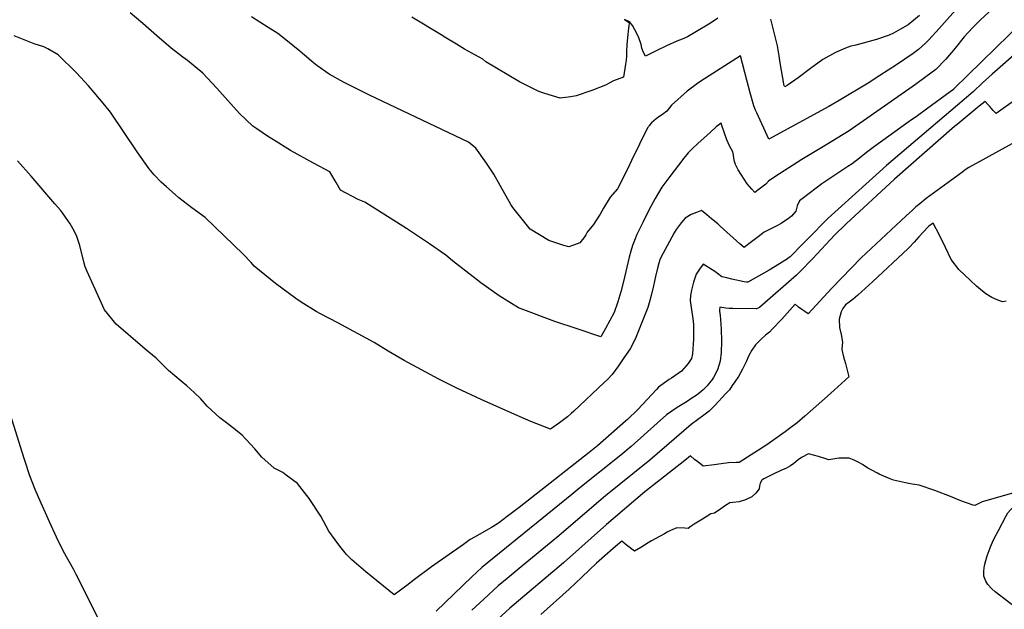
# Model space of a CAD drawing. Units: inches. Extents: x 2609787 to 2615343, y 1528708 to 1533938.
# Drawn here: x 2610854 to 2611660, y 1531150 to 1531633 of the extents above; entities that cross this region are included whole.
import ezdxf

# ---------------------------------------------------------------- set-up
doc = ezdxf.new("R2010")
doc.units = ezdxf.units.IN
doc.header["$MEASUREMENT"] = 0
doc.layers.add('tile_2643_10_contour_10ft', color=200, linetype='Continuous')

msp = doc.modelspace()

# ---------------------------------------------------------------- linework, layer by layer
at = {"layer": 'tile_2643_10_contour_10ft'}
for points, elevation in [([(2611651.31, 1531642.33), (2611640.5, 1531632.23), (2611635.16, 1531626.97), (2611630.27, 1531621.9), (2611627.43, 1531618.57), (2611619.98, 1531609.39), (2611612.43, 1531600.32), (2611604.29, 1531591.92), (2611596.07, 1531585.82), (2611587.4, 1531579.5), (2611533.22, 1531541.75), (2611514.81, 1531530.47), (2611494.36, 1531518.2), (2611472.25, 1531504.14), (2611467.31, 1531500.64), (2611465.14, 1531498.11), (2611459.62, 1531493.87), (2611455.91, 1531491.28), (2611453.48, 1531494.06), (2611449.82, 1531498.42), (2611447.27, 1531502.17), (2611444.78, 1531505.97), (2611442.44, 1531509.9), (2611440.27, 1531514.03), (2611440.23, 1531514.1), (2611440.17, 1531514.24), (2611439.3, 1531516.62), (2611438.77, 1531519.2), (2611438.49, 1531521.82), (2611437.89, 1531524.39), (2611435.39, 1531529.34), (2611433.2, 1531534.33), (2611429.16, 1531545.32), (2611428.41, 1531548), (2611424.47, 1531544.99), (2611419.32, 1531540.43), (2611409.32, 1531531.22), (2611404.7, 1531526.86), (2611401.52, 1531523.55), (2611397.93, 1531519.27), (2611385.65, 1531503.28), (2611379.85, 1531495.71), (2611374.45, 1531486.35), (2611369.24, 1531476.7), (2611364.21, 1531466.82), (2611360.99, 1531460.17), (2611359.42, 1531456.86), (2611357.41, 1531451.96), (2611355.92, 1531447.98), (2611354.42, 1531443.24), (2611353.08, 1531438.34), (2611348.56, 1531418.56), (2611346.44, 1531410.11), (2611343.95, 1531401.71), (2611340.88, 1531393.25), (2611333.87, 1531380.16), (2611330.1, 1531373.14), (2611310.51, 1531379.7), (2611292.42, 1531385.83), (2611262.47, 1531396.9), (2611246.62, 1531406.77), (2611231.81, 1531417.43), (2611227.85, 1531420.34), (2611208.69, 1531435.35), (2611203.09, 1531439.92), (2611189.78, 1531449.24), (2611170.77, 1531461.8), (2611136.77, 1531483.23), (2611131.48, 1531485.59), (2611116.93, 1531493.06), (2611113.21, 1531499.53), (2611108.04, 1531508.1), (2611094.82, 1531515.12), (2611075.84, 1531525.68), (2611073.89, 1531526.84), (2611064.17, 1531532.89), (2611057.02, 1531537.36), (2611048.36, 1531543.31), (2611045.24, 1531545.46), (2611034.26, 1531555.75), (2611024.66, 1531566.6), (2611015.67, 1531576.43), (2611004.16, 1531588.77), (2610991.67, 1531599.23), (2610987.87, 1531602), (2610978.35, 1531609.39), (2610966.58, 1531619.4), (2610955.07, 1531629.5), (2610944.65, 1531638.07)], 7650), ([(2611624.54, 1531645.3), (2611606.96, 1531625.33), (2611598.5, 1531615.96), (2611595.68, 1531613.25), (2611589.9, 1531608.08), (2611585.59, 1531604.99), (2611571.93, 1531595.75), (2611558.24, 1531586.82), (2611548.74, 1531580.78), (2611525.01, 1531566.61), (2611516.55, 1531561.64), (2611467.46, 1531534.81), (2611457.64, 1531556.28), (2611456.69, 1531558.52), (2611455.12, 1531562.25), (2611452.18, 1531572.67), (2611449.48, 1531583.2), (2611444.25, 1531603.04), (2611411.77, 1531582.2), (2611409.14, 1531580.38), (2611400.72, 1531574.22), (2611387.82, 1531562.55), (2611385.8, 1531560.16), (2611384.1, 1531557.83), (2611380.32, 1531555.1), (2611377.33, 1531553.08), (2611375.32, 1531551.54), (2611371.56, 1531548.22), (2611369.66, 1531546.14), (2611368.85, 1531545.07), (2611368.09, 1531544.03), (2611355.19, 1531517.35), (2611352.06, 1531510.85), (2611343.49, 1531494.18), (2611337.73, 1531487.52), (2611332.19, 1531478.47), (2611329.4, 1531473.49), (2611328.37, 1531471.77), (2611323.89, 1531465.18), (2611318.73, 1531458.72), (2611317.6, 1531456.65), (2611316.11, 1531454.21), (2611312.76, 1531449.98), (2611308.45, 1531448.33), (2611303.86, 1531446.88), (2611299.58, 1531447.91), (2611287.42, 1531451.92), (2611272.05, 1531461.17), (2611257.82, 1531478.9), (2611256.17, 1531481.38), (2611247.46, 1531497.07), (2611242.36, 1531506.22), (2611236.37, 1531515.16), (2611227.56, 1531527.49), (2611221.76, 1531532.28), (2611140.75, 1531570.73), (2611119.39, 1531581.44), (2611107.56, 1531587.93), (2611097.46, 1531595.12), (2611094.81, 1531597.28), (2611087.4, 1531603.47), (2611083.58, 1531606.75), (2611072.18, 1531616.04), (2611065.62, 1531621.15), (2611063.45, 1531622.66), (2611057.65, 1531626.25), (2611043.95, 1531634.88)], 7660), ([(2611676.04, 1531631.74), (2611618.89, 1531575.93), (2611618.7, 1531575.76), (2611618.52, 1531575.6), (2611615.97, 1531573.46), (2611596.53, 1531559.36), (2611589.2, 1531554.06), (2611582.36, 1531549.24), (2611553.95, 1531529), (2611547.53, 1531523.91), (2611541.62, 1531519.2), (2611535.62, 1531514.63), (2611532.16, 1531512.46), (2611510.84, 1531498.28), (2611495.89, 1531486.88), (2611492.53, 1531484.31), (2611490.73, 1531480.29), (2611489.47, 1531475.94), (2611486.05, 1531471.8), (2611483.35, 1531469.74), (2611480.37, 1531467.75), (2611477.51, 1531465.9), (2611474.68, 1531464.4), (2611470.83, 1531462.46), (2611463.55, 1531458.69), (2611458.63, 1531455.04), (2611451.15, 1531449.28), (2611447.38, 1531446.19), (2611443.7, 1531449.23), (2611427.71, 1531463.65), (2611425.61, 1531465.56), (2611420.65, 1531469.76), (2611416.8, 1531472.93), (2611412.38, 1531476.54), (2611408.19, 1531474.99), (2611403.96, 1531473.19), (2611398.89, 1531470.36), (2611395.67, 1531466.56), (2611391.62, 1531461.08), (2611390.12, 1531458.35), (2611384.29, 1531447.58), (2611379.47, 1531438.58), (2611378.25, 1531436.24), (2611377.41, 1531433.51), (2611376.64, 1531430.37), (2611374.78, 1531422.63), (2611372.94, 1531414.85), (2611371.1, 1531407.08), (2611369.94, 1531402.97), (2611368.31, 1531397.29), (2611365.09, 1531389.1), (2611358.63, 1531372.73), (2611357.84, 1531370.78), (2611353.87, 1531363.29), (2611348.77, 1531355.94), (2611344.33, 1531349.63), (2611339.16, 1531342.37), (2611335.38, 1531338.47), (2611332.73, 1531335.86), (2611308, 1531312.52), (2611305.77, 1531310.55), (2611302.71, 1531307.87), (2611296.05, 1531303.02), (2611288.69, 1531297.76), (2611272.68, 1531303.98), (2611268.29, 1531305.83), (2611257.13, 1531310.69), (2611232.01, 1531322), (2611212.01, 1531331.23), (2611197.46, 1531338.51), (2611169.03, 1531353.91), (2611155.83, 1531361.55), (2611144.42, 1531368.46), (2611114.72, 1531384.7), (2611100.46, 1531391.98), (2611096.92, 1531393.89), (2611084.72, 1531401.69), (2611080.43, 1531404.54), (2611063.64, 1531416.95), (2611054.83, 1531423.84), (2611046.32, 1531431.1), (2611043.68, 1531433.92), (2611037.21, 1531440.93), (2611005.99, 1531470.9), (2610995.08, 1531478.62), (2610984.69, 1531486.94), (2610981.47, 1531489.68), (2610974.4, 1531495.76), (2610970.14, 1531499.82), (2610964.37, 1531505.74), (2610960.18, 1531510.53), (2610950.48, 1531524.41), (2610928.63, 1531557.02), (2610923.88, 1531562.8), (2610915.35, 1531573.14), (2610910.67, 1531578.39), (2610900.69, 1531589.04), (2610885.93, 1531603.76), (2610877.47, 1531608.66), (2610874.01, 1531610.23), (2610866.19, 1531612.7), (2610849.75, 1531619.37)], 7640), ([(2611425.85, 1531633.89), (2611419.72, 1531629.8), (2611406.8, 1531622.08), (2611400.78, 1531618.53), (2611396.62, 1531616.75), (2611392.16, 1531614.97), (2611383.68, 1531611.15), (2611375.83, 1531607.31), (2611366.53, 1531602.64), (2611364.93, 1531605.83), (2611363.43, 1531609.35), (2611362.92, 1531612.29), (2611360.81, 1531618.62), (2611357.5, 1531624.79), (2611355.77, 1531627.92), (2611354.34, 1531630.09), (2611353.96, 1531630.47), (2611353.48, 1531630.77), (2611349.35, 1531632.67), (2611353.06, 1531630.29), (2611353.29, 1531629.78), (2611352.82, 1531627.67), (2611352.56, 1531625.62), (2611351.81, 1531617.92), (2611351.36, 1531611.92), (2611351, 1531606.45), (2611350.9, 1531602.77), (2611350.74, 1531599.44), (2611350.26, 1531596.06), (2611349.74, 1531592.78), (2611349.17, 1531589.19), (2611348.46, 1531585.57), (2611340.47, 1531582.65), (2611336.71, 1531580.63), (2611333.89, 1531579.05), (2611322.7, 1531574.6), (2611309.82, 1531570.27), (2611305.45, 1531569.48), (2611296.65, 1531568.43), (2611284.06, 1531572.3), (2611280.81, 1531573.3), (2611278.62, 1531574.05), (2611269.83, 1531578.37), (2611263.48, 1531581.76), (2611235.84, 1531598.12), (2611233.4, 1531600.21), (2611224.25, 1531605.2), (2611218.49, 1531608.37), (2611211.72, 1531612.46), (2611202.98, 1531617.77), (2611199.19, 1531620.3), (2611175.23, 1531634.6)], 7670), ([(2611590.76, 1531636.06), (2611581.43, 1531628.27), (2611575.12, 1531624.68), (2611569.41, 1531621.57), (2611566.06, 1531619.99), (2611555.69, 1531616.38), (2611538.7, 1531611.86), (2611534.55, 1531610.89), (2611530.22, 1531609.39), (2611522.12, 1531605.81), (2611511.67, 1531599.88), (2611501.52, 1531592.57), (2611491.45, 1531584.92), (2611482.53, 1531578.68), (2611480.5, 1531577.57), (2611480.25, 1531578.09), (2611480.08, 1531578.53), (2611479.66, 1531580.06), (2611476.86, 1531597.32), (2611475.95, 1531603.13), (2611474.5, 1531611.19), (2611471.9, 1531622.09), (2611469.24, 1531632.97)], 7670), ([(2611672.34, 1531607.48), (2611650.19, 1531588.15), (2611642.43, 1531580.92), (2611634.86, 1531573.77), (2611631.04, 1531570.47), (2611627.3, 1531567.23), (2611563.71, 1531513.3), (2611515.78, 1531469.93), (2611515, 1531469.21), (2611500.37, 1531454.41), (2611499.39, 1531453.38), (2611491.88, 1531445.79), (2611488.12, 1531442.01), (2611484.55, 1531438.42), (2611484.39, 1531438.28), (2611482.68, 1531436.94), (2611476.17, 1531432.9), (2611467.66, 1531427.78), (2611459.01, 1531422.86), (2611450.28, 1531418.04), (2611449.07, 1531418.03), (2611447.34, 1531418.17), (2611437.1, 1531420.4), (2611433.02, 1531421.37), (2611429.04, 1531422.39), (2611425.46, 1531424.93), (2611423.17, 1531426.56), (2611413.73, 1531432.75), (2611410.71, 1531428.48), (2611408.12, 1531424.42), (2611405.81, 1531417.8), (2611404.18, 1531411.35), (2611403.45, 1531407.05), (2611402.96, 1531403.07), (2611403.56, 1531399.24), (2611405.52, 1531386.09), (2611405.71, 1531383.06), (2611405.77, 1531371.31), (2611405.03, 1531359.39), (2611404.18, 1531355.59), (2611401.42, 1531351.54), (2611399.93, 1531349.63), (2611396.12, 1531345.25), (2611387.73, 1531339.44), (2611385.88, 1531338.2), (2611377.26, 1531332.2), (2611375.51, 1531330.28), (2611360.22, 1531313.87), (2611351.73, 1531305.67), (2611350.19, 1531304.24), (2611327.18, 1531284.03), (2611320.46, 1531278.55), (2611273.28, 1531241.59), (2611263.18, 1531233.78), (2611253.33, 1531226.2), (2611246.28, 1531220.79), (2611245.51, 1531220.2), (2611240.43, 1531217.33), (2611226.52, 1531209.39), (2611223.12, 1531207.44), (2611217.45, 1531203.53), (2611191.3, 1531185.26), (2611177.58, 1531174.81), (2611171.28, 1531169.97), (2611160.84, 1531162.26), (2611137.52, 1531181.09), (2611126.18, 1531190.79), (2611121.86, 1531195.26), (2611116.31, 1531201.93), (2611112.49, 1531207.18), (2611107.41, 1531214.29), (2611100.69, 1531226.48), (2611091.29, 1531241.05), (2611081.78, 1531253.31), (2611072.48, 1531260.23), (2611069.73, 1531262.21), (2611062.47, 1531265.96), (2611052.5, 1531274.75), (2611046.81, 1531281.54), (2611039.43, 1531289.65), (2611036.32, 1531292.69), (2611028.46, 1531299.17), (2611024.78, 1531302.19), (2611018.03, 1531306.91), (2611007.88, 1531316.45), (2611002.55, 1531322.42), (2610997.08, 1531327.59), (2610991.11, 1531333.09), (2610986.37, 1531336.96), (2610975.99, 1531345.58), (2610968.86, 1531352.97), (2610965.91, 1531355.79), (2610957.13, 1531363.2), (2610954.77, 1531365.18), (2610933.37, 1531383.66), (2610923.62, 1531395.37), (2610909.64, 1531426.59), (2610907.95, 1531430.57), (2610907.17, 1531433.6), (2610903.4, 1531447.84), (2610901.07, 1531455.14), (2610899.28, 1531459.23), (2610895.69, 1531465.7), (2610891.91, 1531471.19), (2610889.43, 1531474.56), (2610887.66, 1531476.87), (2610883.19, 1531482.05), (2610863.63, 1531504.68), (2610852.57, 1531517.01)], 7630), ([(2611669.71, 1531567.43), (2611653.45, 1531555.95), (2611651.22, 1531558.41), (2611648.45, 1531561.45), (2611646.73, 1531563.31), (2611644.47, 1531565.75), (2611639.72, 1531561.85), (2611621.58, 1531546.92), (2611619.44, 1531545.11), (2611570.22, 1531502.24), (2611530.86, 1531465.55), (2611527.93, 1531462.8), (2611523.8, 1531458.92), (2611521.51, 1531456.58), (2611517.66, 1531452.61), (2611503.49, 1531437.34), (2611499.77, 1531433.4), (2611496.73, 1531430.17), (2611493.43, 1531426.91), (2611489.99, 1531423.59), (2611462.03, 1531399.21), (2611459.81, 1531397.31), (2611457.4, 1531396.04), (2611457.03, 1531395.99), (2611437.99, 1531396.39), (2611434.97, 1531396.5), (2611432.34, 1531396.61), (2611427.47, 1531397.35), (2611427.02, 1531395.27), (2611427.12, 1531394.01), (2611427.52, 1531390.87), (2611427.92, 1531387.11), (2611428.31, 1531383.34), (2611428.54, 1531379.57), (2611428.74, 1531369.63), (2611428.57, 1531360.29), (2611427.51, 1531353.43), (2611425.43, 1531346.18), (2611422.15, 1531339.89), (2611420.51, 1531337.5), (2611418.67, 1531335.23), (2611416.89, 1531333.14), (2611413.84, 1531329.96), (2611408.78, 1531325.93), (2611403.71, 1531322.43), (2611400.53, 1531320.44), (2611392.38, 1531315.4), (2611383.61, 1531309.35), (2611376.19, 1531302.71), (2611354.88, 1531283.63), (2611346.36, 1531276.37), (2611312.91, 1531249.72), (2611306.18, 1531244.29), (2611232.47, 1531184.72), (2611224.4, 1531177.04), (2611195.09, 1531149.03)], 7620), ([(2611671.85, 1531534), (2611639.56, 1531516.44), (2611631.17, 1531511.74), (2611628.18, 1531509.67), (2611626.18, 1531508.25), (2611596.35, 1531486.21), (2611591.15, 1531482.09), (2611587.9, 1531479.5), (2611585.09, 1531476.91), (2611579.87, 1531472.05), (2611543.03, 1531437.7), (2611518.93, 1531413.04), (2611499.69, 1531391.92), (2611496.98, 1531393.85), (2611494.56, 1531395.59), (2611491.87, 1531397.54), (2611488.97, 1531399.81), (2611478.09, 1531387.58), (2611470.29, 1531379.38), (2611467.98, 1531377.06), (2611464.78, 1531374.5), (2611461.33, 1531371.36), (2611458.7, 1531368.89), (2611456.59, 1531366.62), (2611453.66, 1531362.22), (2611451.16, 1531357.91), (2611448.86, 1531352.87), (2611447.82, 1531350.62), (2611445.93, 1531346.84), (2611442.71, 1531340.8), (2611439.64, 1531336.31), (2611437.58, 1531333.39), (2611435.17, 1531330.01), (2611432.07, 1531326.52), (2611423.44, 1531317.28), (2611421.49, 1531315.2), (2611418.63, 1531312.35), (2611414.15, 1531309.13), (2611403.99, 1531301.6), (2611369.96, 1531272.38), (2611333.76, 1531243.22), (2611293.87, 1531209.11), (2611266.33, 1531186.44), (2611253.39, 1531175.74), (2611246.04, 1531169.57), (2611234.1, 1531158.67), (2611224.3, 1531149.65)], 7610), ([(2611661.72, 1531402.26), (2611658.6, 1531401.73), (2611654.36, 1531403.58), (2611650.08, 1531405.52), (2611644.96, 1531408.47), (2611640.67, 1531411.8), (2611637.41, 1531414.62), (2611622.92, 1531428.21), (2611616.79, 1531436.43), (2611611.98, 1531446.24), (2611607.26, 1531456.45), (2611602.07, 1531466.17), (2611598.42, 1531463.6), (2611597.98, 1531463.25), (2611597.56, 1531462.88), (2611590.27, 1531454.91), (2611586.34, 1531450.6), (2611582.4, 1531446.3), (2611581.98, 1531445.9), (2611581.54, 1531445.48), (2611552.19, 1531418.2), (2611540.36, 1531407.31), (2611536.38, 1531403.94), (2611533.32, 1531401.68), (2611530.28, 1531399.4), (2611527.99, 1531396.28), (2611526.66, 1531393.72), (2611525.06, 1531387.58), (2611525.22, 1531380.82), (2611526.56, 1531375.05), (2611527.84, 1531368.75), (2611527.63, 1531366.32), (2611527.25, 1531362.77), (2611528.67, 1531356.97), (2611530.32, 1531351.35), (2611532.27, 1531343.85), (2611532.98, 1531340.52), (2611520.84, 1531329.54), (2611515.48, 1531324.73), (2611501.67, 1531312.45), (2611496.9, 1531308.29), (2611490.64, 1531302.95), (2611484.42, 1531298.19), (2611480.83, 1531295.47), (2611478.2, 1531293.63), (2611465.84, 1531285.02), (2611443.08, 1531270.42), (2611440.62, 1531270.41), (2611434.47, 1531270.08), (2611428.54, 1531269.39), (2611422.73, 1531268.5), (2611413.81, 1531267.59), (2611409.31, 1531270.91), (2611406.7, 1531273.04), (2611403.36, 1531275.82), (2611398.68, 1531272.22), (2611366.09, 1531246.36), (2611334.63, 1531219.84), (2611299.35, 1531188.48), (2611255.58, 1531151.28), (2611231.93, 1531129.77)], 7600), ([(2610918.74, 1531142.68), (2610900.66, 1531178.94), (2610898.36, 1531183.3), (2610890.29, 1531197.59), (2610884.51, 1531209.53), (2610878.67, 1531221.95), (2610869.59, 1531242.08), (2610866.96, 1531248.45), (2610862.5, 1531259.59), (2610858.2, 1531273.02), (2610856.56, 1531278.18), (2610846.77, 1531309.38)], 7620), ([(2611634.79, 1531235.63), (2611624.73, 1531239.14), (2611616.21, 1531242.78), (2611603.45, 1531247.59), (2611590.62, 1531251.8), (2611587, 1531252.57), (2611584.79, 1531252.85), (2611579.44, 1531253.82), (2611569.51, 1531255.97), (2611565.55, 1531257.63), (2611557.88, 1531261), (2611556.29, 1531261.71), (2611555.88, 1531261.93), (2611552.23, 1531263.89), (2611548.44, 1531265.96), (2611544.12, 1531268.83), (2611541.03, 1531270.56), (2611537.92, 1531272.05), (2611536.05, 1531272.85), (2611533.15, 1531273.9), (2611524.89, 1531273.92), (2611516.64, 1531272.59), (2611513.28, 1531273.68), (2611508.07, 1531275.29), (2611499.82, 1531277.46), (2611494.3, 1531274.54), (2611491.46, 1531272.6), (2611487.83, 1531269.77), (2611485.3, 1531267.86), (2611481.31, 1531265.57), (2611477.71, 1531264.11), (2611475.66, 1531263.23), (2611472.72, 1531261.86), (2611463.47, 1531257.06), (2611462.6, 1531256.57), (2611461.71, 1531256.01), (2611460.25, 1531253.6), (2611459.8, 1531251.28), (2611459.66, 1531249.01), (2611456.91, 1531245.27), (2611453.6, 1531242.41), (2611448.39, 1531240.07), (2611443.18, 1531238.19), (2611438.05, 1531237.73), (2611435.55, 1531237.36), (2611431.95, 1531235.21), (2611428.2, 1531232.71), (2611422.93, 1531229.07), (2611419.89, 1531228.44), (2611416.16, 1531226.11), (2611413.09, 1531224.19), (2611406.29, 1531219.93), (2611403.96, 1531218.35), (2611401.38, 1531216.6), (2611398.73, 1531216.75), (2611392.07, 1531217.06), (2611386.96, 1531214.78), (2611384.21, 1531213.49), (2611381.96, 1531212.26), (2611371.33, 1531206.37), (2611368.78, 1531204.84), (2611362.59, 1531200.94), (2611357.49, 1531197.93), (2611350.78, 1531203.24), (2611347.05, 1531206.17), (2611340.02, 1531200.07), (2611326.33, 1531188.18), (2611314.47, 1531176.63), (2611304.18, 1531166.88), (2611280.95, 1531146.21)], 7590), ([(2611648.5, 1531200.76), (2611648.79, 1531201.61), (2611650.54, 1531205.27), (2611651.98, 1531208.27), (2611655.37, 1531214.89), (2611661.75, 1531226.92), (2611663.2, 1531229.28), (2611665.37, 1531231.65), (2611671.8, 1531238.59), (2611674.31, 1531241.03), (2611681.83, 1531248.07), (2611682.09, 1531248.25), (2611682.21, 1531248.32), (2611683.13, 1531249.41), (2611681.09, 1531249.21), (2611677.16, 1531248.24), (2611673.7, 1531247.27), (2611641.95, 1531238.26), (2611636.02, 1531235.2), (2611634.79, 1531235.63)], 7590), ([(2611670.24, 1531151.4), (2611652.79, 1531164.72), (2611650.02, 1531167.1), (2611646.63, 1531170.59), (2611645.06, 1531173.35), (2611643.56, 1531177.39), (2611643.51, 1531177.75), (2611643.44, 1531181.85), (2611643.95, 1531186.33), (2611645.04, 1531190.28), (2611646.25, 1531194.13), (2611648.5, 1531200.76)], 7590)]:
    msp.add_lwpolyline(points, dxfattribs=dict(at, elevation=elevation))

doc.saveas('drawing.dxf')
